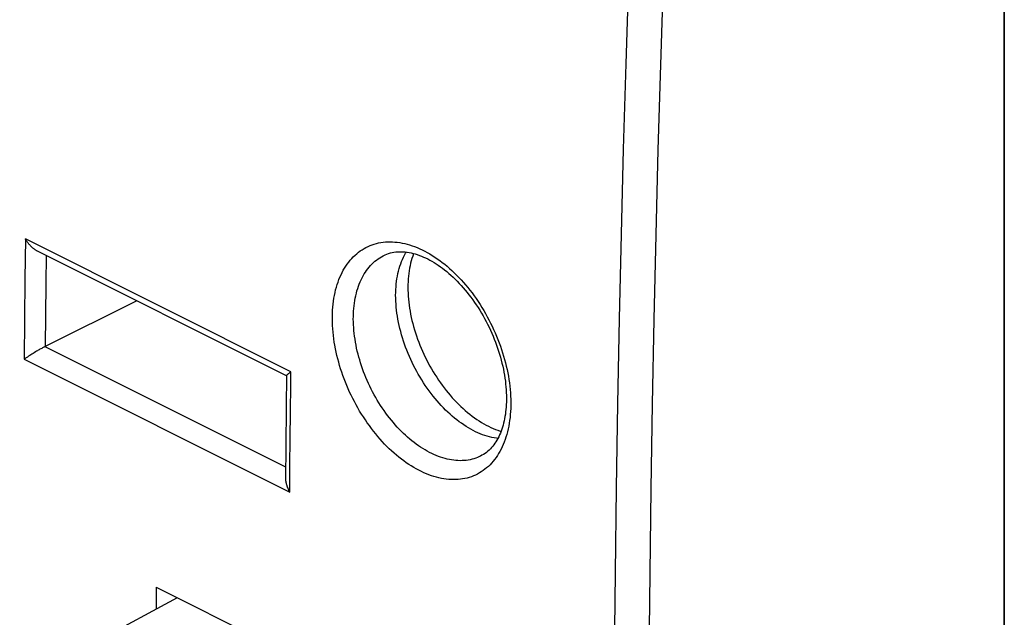
# Model space of a CAD drawing. Units: millimetres. Extents: x -27.9 to 53.3, y -37.4 to 37.5.
# Drawn here: x 6.9 to 26.8, y -13.7 to -1.6 of the extents above; entities that cross this region are included whole.
import ezdxf

# ---------------------------------------------------------------- set-up
doc = ezdxf.new("R2010")
doc.units = ezdxf.units.MM
doc.header["$LTSCALE"] = 16.335
doc.layers.get('0').update_dxf_attribs({"linetype": 'CONTINUOUS'})
for name, color, linetype in [('DRAFT', 7, 'CONTINUOUS'), ('LAYER_217142900', 7, 'CONTINUOUS'), ('LAYER_218142900', 7, 'CONTINUOUS'), ('LAYER_PERNO', 7, 'CONTINUOUS'), ('RACCORDO', 7, 'CONTINUOUS')]:
    doc.layers.add(name, color=color, linetype=linetype)

msp = doc.modelspace()

# ---------------------------------------------------------------- linework, layer by layer
at = {"color": 7, "linetype": 'CONTINUOUS'}
for points in [[(14.479, -7.198), (14.48, -7.14), (14.482, -7.083), (14.486, -7.027), (14.491, -6.971), (14.497, -6.916), (14.505, -6.863), (14.514, -6.81), (14.525, -6.759), (14.536, -6.708), (14.55, -6.659), (14.565, -6.611), (14.581, -6.564), (14.598, -6.519), (14.617, -6.474), (14.637, -6.431), (14.658, -6.39), (14.681, -6.35), (14.695, -6.326)], [(16.544, -10.09), (16.516, -10.087), (16.47, -10.08), (16.424, -10.07), (16.378, -10.059), (16.331, -10.046), (16.284, -10.031), (16.236, -10.015), (16.189, -9.996), (16.142, -9.976), (16.094, -9.954), (16.046, -9.93), (15.999, -9.904), (15.951, -9.877), (15.904, -9.848), (15.857, -9.818), (15.81, -9.785), (15.763, -9.752), (15.716, -9.716), (15.67, -9.679), (15.624, -9.641), (15.578, -9.601), (15.533, -9.56), (15.489, -9.517), (15.445, -9.473), (15.401, -9.427), (15.358, -9.38), (15.316, -9.332), (15.275, -9.283), (15.234, -9.233), (15.194, -9.181), (15.154, -9.129), (15.116, -9.075), (15.078, -9.021), (15.041, -8.966), (15.006, -8.909), (14.971, -8.852), (14.937, -8.794), (14.904, -8.736), (14.872, -8.676), (14.841, -8.617), (14.812, -8.556), (14.783, -8.495), (14.756, -8.434), (14.729, -8.372), (14.704, -8.31), (14.681, -8.248), (14.658, -8.185), (14.637, -8.122), (14.617, -8.059), (14.598, -7.996), (14.581, -7.933), (14.565, -7.871), (14.55, -7.808), (14.536, -7.745), (14.525, -7.683), (14.514, -7.621), (14.505, -7.559), (14.497, -7.497), (14.491, -7.436), (14.486, -7.376), (14.482, -7.316), (14.48, -7.257), (14.479, -7.198)]]:
    msp.add_lwpolyline(points, dxfattribs=at)
at = {"layer": 'DRAFT', "color": 7, "linetype": 'CONTINUOUS'}
msp.add_line((9.636, -13.095), (14.94, -15.747), dxfattribs=at)
for points in [[(14.844, -6.356), (14.842, -6.361), (14.825, -6.407), (14.809, -6.454), (14.795, -6.502), (14.782, -6.551), (14.77, -6.601), (14.76, -6.653), (14.751, -6.705), (14.744, -6.759), (14.738, -6.813), (14.733, -6.868), (14.729, -6.924), (14.727, -6.981), (14.727, -7.039)], [(14.727, -7.039), (14.727, -7.097), (14.729, -7.156), (14.733, -7.216), (14.738, -7.276), (14.744, -7.336), (14.751, -7.397), (14.76, -7.459), (14.77, -7.52), (14.782, -7.582), (14.795, -7.644), (14.809, -7.707), (14.825, -7.769), (14.842, -7.832), (14.86, -7.894), (14.879, -7.957), (14.9, -8.019), (14.921, -8.082), (14.945, -8.144), (14.969, -8.206), (14.994, -8.267), (15.021, -8.328), (15.048, -8.389), (15.077, -8.45), (15.107, -8.51), (15.138, -8.569), (15.17, -8.628), (15.203, -8.686), (15.237, -8.743), (15.272, -8.799), (15.308, -8.855), (15.344, -8.91), (15.382, -8.964), (15.42, -9.017), (15.459, -9.069), (15.499, -9.121), (15.54, -9.171), (15.581, -9.219), (15.623, -9.267), (15.666, -9.314), (15.709, -9.359), (15.753, -9.403), (15.797, -9.446), (15.841, -9.487), (15.887, -9.527), (15.932, -9.566), (15.978, -9.603), (16.024, -9.638), (16.071, -9.672), (16.117, -9.705), (16.164, -9.736), (16.211, -9.765), (16.258, -9.793), (16.306, -9.819), (16.353, -9.844)], [(16.353, -9.844), (16.4, -9.867), (16.448, -9.888), (16.495, -9.907), (16.542, -9.925), (16.589, -9.941), (16.609, -9.947)]]:
    msp.add_lwpolyline(points, dxfattribs=at)
msp.add_ellipse((360.103, 164.185), major_axis=(220.515, 448.755), ratio=0.60701, start_param=-4.034264, end_param=-4.033238, dxfattribs=at)
at = {"layer": 'LAYER_217142900', "color": 7, "linetype": 'CONTINUOUS'}
for p, q in [((26.783, -34.242), (26.783, 3.674)), ((12.273, -8.825), (7.237, -6.308)), ((14.238, -6.394), (14.238, -6.394)), ((7.39, -8.235), (9.238, -7.308)), ((7.172, -8.358), (7.148, -8.373)), ((7.196, -8.343), (7.172, -8.358)), ((7.221, -8.328), (7.196, -8.343)), ((7.238, -8.318), (7.221, -8.328)), ((7.255, -8.309), (7.238, -8.318)), ((7.272, -8.299), (7.255, -8.309)), ((7.289, -8.289), (7.272, -8.299)), ((7.307, -8.279), (7.289, -8.289)), ((7.324, -8.27), (7.307, -8.279)), ((6.978, -8.485), (6.968, -8.492)), ((6.988, -8.477), (6.978, -8.485)), ((6.999, -8.47), (6.988, -8.477)), ((7.01, -8.462), (6.999, -8.47)), ((7.022, -8.454), (7.01, -8.462)), ((7.034, -8.446), (7.022, -8.454)), ((7.047, -8.437), (7.034, -8.446)), ((7.06, -8.428), (7.047, -8.437)), ((7.081, -8.415), (7.06, -8.428)), ((7.102, -8.401), (7.081, -8.415)), ((7.125, -8.387), (7.102, -8.401)), ((7.148, -8.373), (7.125, -8.387)), ((12.273, -8.823), (12.265, -9.445)), ((12.265, -9.445), (12.257, -10.265)), ((12.257, -10.265), (12.251, -10.886)), ((16.197, -10.446), (16.197, -10.446)), ((9.636, -13.095), (14.94, -15.747))]:
    msp.add_line(p, q, dxfattribs=at)
at = {"layer": 'LAYER_217142900', "color": 253, "linetype": 'CONTINUOUS'}
for p, q in [((6.993, -6.058), (6.983, -6.87)), ((12.363, -8.743), (6.993, -6.058)), ((7.411, -6.395), (7.405, -6.961)), ((6.983, -6.87), (6.975, -7.681)), ((7.405, -6.961), (7.392, -8.234)), ((6.975, -7.681), (6.968, -8.492)), ((7.39, -8.235), (12.253, -10.667)), ((6.968, -8.492), (12.338, -11.177)), ((12.348, -10.096), (12.353, -9.555)), ((12.342, -10.636), (12.348, -10.096)), ((12.338, -11.177), (12.342, -10.636))]:
    msp.add_line(p, q, dxfattribs=at)
for points in [[(19.185, -0.803), (19.13, -2.525), (19.081, -4.244), (19.036, -5.961), (18.998, -7.676), (18.965, -9.388), (18.937, -11.097), (18.915, -12.804), (18.898, -14.508), (18.887, -16.21), (18.882, -17.909), (18.882, -19.606), (18.887, -21.299), (18.898, -22.99), (18.915, -24.679), (18.937, -26.364), (18.965, -28.047), (18.998, -29.727), (19.036, -31.404), (19.081, -33.078), (19.13, -34.75), (19.185, -36.418)], [(19.886, -0.824), (19.831, -2.544), (19.781, -4.262), (19.737, -5.977), (19.699, -7.69), (19.665, -9.4), (19.638, -11.108), (19.616, -12.813), (19.599, -14.516), (19.588, -16.216), (19.583, -17.913), (19.583, -19.608), (19.588, -21.3), (19.599, -22.989), (19.616, -24.676), (19.638, -26.36), (19.665, -28.041), (19.699, -29.719), (19.737, -31.395), (19.781, -33.067), (19.831, -34.737), (19.886, -36.404)], [(13.2, -7.621), (13.201, -7.559), (13.204, -7.497), (13.209, -7.437), (13.215, -7.377), (13.222, -7.317), (13.231, -7.259), (13.241, -7.201), (13.253, -7.145), (13.266, -7.089), (13.281, -7.035), (13.297, -6.982), (13.314, -6.931), (13.333, -6.88), (13.353, -6.831), (13.374, -6.783), (13.397, -6.737), (13.421, -6.692), (13.446, -6.649), (13.473, -6.607), (13.5, -6.567), (13.529, -6.528), (13.559, -6.491), (13.591, -6.455), (13.623, -6.421), (13.657, -6.389), (13.691, -6.358), (13.727, -6.33), (13.763, -6.302), (13.801, -6.277), (13.84, -6.254), (13.879, -6.232), (13.92, -6.212), (13.961, -6.194), (14.003, -6.178), (14.046, -6.164), (14.09, -6.152), (14.134, -6.141), (14.18, -6.133), (14.225, -6.126), (14.272, -6.121), (14.319, -6.119), (14.366, -6.118), (14.414, -6.119), (14.463, -6.122), (14.512, -6.127), (14.561, -6.134), (14.611, -6.143), (14.661, -6.153), (14.711, -6.166), (14.762, -6.18), (14.812, -6.197), (14.863, -6.215), (14.914, -6.235), (14.965, -6.257), (15.016, -6.281), (15.067, -6.306), (15.118, -6.333), (15.169, -6.362), (15.22, -6.393), (15.27, -6.426), (15.321, -6.46), (15.371, -6.496), (15.42, -6.533), (15.47, -6.572), (15.519, -6.613), (15.568, -6.655), (15.616, -6.699), (15.664, -6.744), (15.711, -6.79), (15.757, -6.838), (15.803, -6.887), (15.849, -6.938), (15.893, -6.99), (15.937, -7.043), (15.981, -7.097), (16.023, -7.152), (16.065, -7.209), (16.105, -7.266), (16.145, -7.325), (16.184, -7.385), (16.222, -7.445), (16.259, -7.506), (16.295, -7.569), (16.33, -7.631), (16.364, -7.695), (16.397, -7.759), (16.429, -7.824), (16.46, -7.89), (16.489, -7.955), (16.517, -8.022), (16.544, -8.089), (16.57, -8.156), (16.595, -8.223), (16.618, -8.291), (16.64, -8.359), (16.661, -8.427), (16.68, -8.495), (16.698, -8.563), (16.715, -8.631), (16.73, -8.699), (16.744, -8.767), (16.757, -8.835), (16.768, -8.902), (16.778, -8.969), (16.786, -9.036), (16.793, -9.103), (16.798, -9.168), (16.802, -9.233), (16.805, -9.298), (16.806, -9.361), (16.806, -9.424)], [(13.624, -7.626), (13.625, -7.571), (13.628, -7.517), (13.632, -7.463), (13.638, -7.41), (13.644, -7.358), (13.652, -7.306), (13.662, -7.255), (13.672, -7.206), (13.684, -7.157), (13.697, -7.109), (13.711, -7.062), (13.726, -7.016), (13.743, -6.972), (13.761, -6.929), (13.78, -6.887), (13.8, -6.846), (13.821, -6.806), (13.844, -6.768), (13.867, -6.731), (13.892, -6.695), (13.917, -6.661), (13.944, -6.628), (13.972, -6.597), (14, -6.567), (14.03, -6.538), (14.06, -6.511), (14.092, -6.486), (14.124, -6.462), (14.158, -6.439), (14.192, -6.419), (14.227, -6.4), (14.238, -6.394)], [(16.806, -9.424), (16.804, -9.486), (16.801, -9.547), (16.797, -9.608), (16.791, -9.668), (16.783, -9.727), (16.774, -9.785), (16.764, -9.843), (16.753, -9.899), (16.74, -9.954), (16.725, -10.009), (16.709, -10.062), (16.692, -10.113), (16.674, -10.164), (16.654, -10.213), (16.633, -10.26), (16.61, -10.306), (16.586, -10.351), (16.561, -10.394), (16.535, -10.436), (16.508, -10.476), (16.479, -10.515), (16.449, -10.552), (16.418, -10.588), (16.386, -10.622), (16.353, -10.654), (16.318, -10.684), (16.283, -10.713), (16.247, -10.74), (16.209, -10.765), (16.171, -10.788), (16.132, -10.81), (16.091, -10.829), (16.05, -10.847), (16.009, -10.863), (15.966, -10.877), (15.922, -10.89), (15.878, -10.9), (15.833, -10.908), (15.788, -10.915), (15.741, -10.919), (15.695, -10.922), (15.647, -10.923), (15.599, -10.922), (15.551, -10.918), (15.502, -10.913), (15.453, -10.907), (15.403, -10.898), (15.353, -10.887), (15.303, -10.874), (15.253, -10.86), (15.202, -10.843), (15.151, -10.825), (15.101, -10.805), (15.05, -10.783), (14.999, -10.759), (14.947, -10.734), (14.896, -10.707), (14.846, -10.678), (14.795, -10.647), (14.744, -10.614), (14.694, -10.58), (14.644, -10.544), (14.594, -10.507), (14.544, -10.468), (14.495, -10.427), (14.446, -10.385), (14.398, -10.342), (14.35, -10.297), (14.302, -10.25), (14.256, -10.203), (14.209, -10.153), (14.164, -10.103), (14.119, -10.051), (14.075, -9.998), (14.031, -9.944), (13.989, -9.889), (13.947, -9.832), (13.906, -9.775), (13.866, -9.717), (13.826, -9.657), (13.788, -9.597), (13.751, -9.536), (13.714, -9.474), (13.679, -9.411), (13.645, -9.347), (13.612, -9.283), (13.58, -9.218), (13.549, -9.153), (13.519, -9.087), (13.491, -9.021), (13.463, -8.954), (13.437, -8.887), (13.413, -8.82), (13.389, -8.753), (13.367, -8.685), (13.346, -8.617), (13.327, -8.549), (13.308, -8.481), (13.291, -8.413), (13.276, -8.345), (13.262, -8.277), (13.249, -8.209), (13.238, -8.142), (13.228, -8.075), (13.22, -8.008), (13.213, -7.942), (13.207, -7.876), (13.203, -7.811), (13.2, -7.747), (13.199, -7.684), (13.2, -7.621)], [(16.197, -10.446), (16.173, -10.457), (16.136, -10.473), (16.099, -10.487), (16.062, -10.5), (16.023, -10.51), (15.984, -10.52), (15.944, -10.527), (15.904, -10.533), (15.863, -10.537), (15.822, -10.539), (15.78, -10.54), (15.738, -10.539), (15.695, -10.536), (15.652, -10.532), (15.609, -10.525), (15.565, -10.518), (15.521, -10.508), (15.477, -10.497), (15.432, -10.484), (15.387, -10.47), (15.343, -10.454), (15.298, -10.436), (15.253, -10.417), (15.208, -10.396), (15.163, -10.373), (15.118, -10.349), (15.073, -10.323), (15.028, -10.296), (14.983, -10.268), (14.939, -10.238), (14.894, -10.206), (14.85, -10.173), (14.807, -10.139), (14.763, -10.103), (14.72, -10.066), (14.678, -10.027), (14.635, -9.988), (14.594, -9.947), (14.552, -9.904), (14.512, -9.861), (14.472, -9.816), (14.432, -9.771), (14.393, -9.724), (14.355, -9.676), (14.317, -9.627), (14.28, -9.578), (14.244, -9.527), (14.209, -9.475), (14.174, -9.423), (14.14, -9.37), (14.108, -9.316), (14.076, -9.261), (14.044, -9.206), (14.014, -9.15), (13.985, -9.093), (13.957, -9.036), (13.93, -8.978), (13.904, -8.92), (13.879, -8.862), (13.855, -8.803), (13.832, -8.744), (13.81, -8.684), (13.789, -8.625), (13.77, -8.565), (13.752, -8.505), (13.734, -8.445), (13.718, -8.385), (13.704, -8.325), (13.69, -8.265), (13.678, -8.205), (13.667, -8.145), (13.657, -8.086), (13.648, -8.027), (13.641, -7.968), (13.635, -7.909), (13.63, -7.851), (13.627, -7.794), (13.624, -7.737), (13.623, -7.681), (13.624, -7.626)], [(12.353, -9.555), (12.359, -9.014), (12.363, -8.743)]]:
    msp.add_lwpolyline(points, dxfattribs=at)
at = {"layer": 'LAYER_217142900', "color": 7, "linetype": 'CONTINUOUS'}
for points in [[(7.237, -6.308), (7.232, -6.305), (7.222, -6.3), (7.213, -6.294), (7.203, -6.288), (7.193, -6.282), (7.184, -6.275), (7.175, -6.269), (7.165, -6.262), (7.156, -6.255), (7.147, -6.247), (7.139, -6.24), (7.13, -6.232), (7.121, -6.224), (7.113, -6.216), (7.105, -6.207), (7.096, -6.199), (7.088, -6.19), (7.081, -6.181), (7.073, -6.172), (7.065, -6.163), (7.058, -6.154), (7.051, -6.145), (7.043, -6.135), (7.037, -6.126), (7.03, -6.116), (7.023, -6.107), (7.017, -6.097), (7.011, -6.087), (7.005, -6.078), (6.999, -6.068), (6.993, -6.058)], [(14.238, -6.394), (14.267, -6.38), (14.302, -6.366), (14.337, -6.354), (14.372, -6.343), (14.408, -6.335), (14.444, -6.328), (14.481, -6.323), (14.519, -6.32), (14.557, -6.318), (14.595, -6.318), (14.634, -6.32), (14.673, -6.323), (14.713, -6.328), (14.753, -6.335), (14.793, -6.343), (14.834, -6.353), (14.875, -6.364), (14.916, -6.377), (14.958, -6.392), (15, -6.408), (15.042, -6.425), (15.084, -6.444), (15.126, -6.465), (15.169, -6.487), (15.212, -6.511), (15.254, -6.537), (15.297, -6.564), (15.34, -6.592), (15.383, -6.622), (15.426, -6.653), (15.469, -6.686), (15.512, -6.721), (15.554, -6.757), (15.597, -6.794), (15.639, -6.833), (15.681, -6.873), (15.722, -6.914), (15.763, -6.957), (15.804, -7), (15.844, -7.046), (15.884, -7.092), (15.923, -7.14), (15.961, -7.188), (15.999, -7.238), (16.037, -7.289), (16.073, -7.341), (16.109, -7.393), (16.144, -7.447), (16.178, -7.502), (16.212, -7.557), (16.245, -7.613), (16.276, -7.67), (16.307, -7.727), (16.337, -7.785), (16.366, -7.844), (16.394, -7.903), (16.421, -7.963), (16.447, -8.023), (16.471, -8.083), (16.495, -8.144), (16.518, -8.205), (16.539, -8.266), (16.559, -8.327), (16.578, -8.388), (16.596, -8.45), (16.613, -8.511), (16.628, -8.572), (16.643, -8.633), (16.656, -8.693), (16.668, -8.754), (16.678, -8.814), (16.688, -8.874), (16.696, -8.933), (16.702, -8.992), (16.708, -9.05), (16.712, -9.108), (16.716, -9.164), (16.718, -9.221), (16.718, -9.276), (16.718, -9.318)], [(14.479, -7.198), (14.48, -7.14), (14.482, -7.083), (14.486, -7.027), (14.491, -6.971), (14.497, -6.916), (14.505, -6.863), (14.514, -6.81), (14.525, -6.759), (14.536, -6.708), (14.55, -6.659), (14.565, -6.611), (14.581, -6.564), (14.598, -6.519), (14.617, -6.474), (14.637, -6.431), (14.658, -6.39), (14.681, -6.35), (14.695, -6.326)], [(14.844, -6.356), (14.842, -6.361), (14.825, -6.407), (14.809, -6.454), (14.795, -6.502), (14.782, -6.551), (14.77, -6.601), (14.76, -6.653), (14.751, -6.705), (14.744, -6.759), (14.738, -6.813), (14.733, -6.868), (14.729, -6.924), (14.727, -6.981), (14.727, -7.039)], [(14.727, -7.039), (14.727, -7.097), (14.729, -7.156), (14.733, -7.216), (14.738, -7.276), (14.744, -7.336), (14.751, -7.397), (14.76, -7.459), (14.77, -7.52), (14.782, -7.582), (14.795, -7.644), (14.809, -7.707), (14.825, -7.769), (14.842, -7.832), (14.86, -7.894), (14.879, -7.957), (14.9, -8.019), (14.921, -8.082), (14.945, -8.144), (14.969, -8.206), (14.994, -8.267), (15.021, -8.328), (15.048, -8.389), (15.077, -8.45), (15.107, -8.51), (15.138, -8.569), (15.17, -8.628), (15.203, -8.686), (15.237, -8.743), (15.272, -8.799), (15.308, -8.855), (15.344, -8.91), (15.382, -8.964), (15.42, -9.017), (15.459, -9.069), (15.499, -9.121), (15.54, -9.171), (15.581, -9.219), (15.623, -9.267), (15.666, -9.314), (15.709, -9.359), (15.753, -9.403), (15.797, -9.446), (15.841, -9.487), (15.887, -9.527), (15.932, -9.566), (15.978, -9.603), (16.024, -9.638), (16.071, -9.672), (16.117, -9.705), (16.164, -9.736), (16.211, -9.765), (16.258, -9.793), (16.306, -9.819), (16.353, -9.844)], [(16.544, -10.09), (16.516, -10.087), (16.47, -10.08), (16.424, -10.07), (16.378, -10.059), (16.331, -10.046), (16.284, -10.031), (16.236, -10.015), (16.189, -9.996), (16.142, -9.976), (16.094, -9.954), (16.046, -9.93), (15.999, -9.904), (15.951, -9.877), (15.904, -9.848), (15.857, -9.818), (15.81, -9.785), (15.763, -9.752), (15.716, -9.716), (15.67, -9.679), (15.624, -9.641), (15.578, -9.601), (15.533, -9.56), (15.489, -9.517), (15.445, -9.473), (15.401, -9.427), (15.358, -9.38), (15.316, -9.332), (15.275, -9.283), (15.234, -9.233), (15.194, -9.181), (15.154, -9.129), (15.116, -9.075), (15.078, -9.021), (15.041, -8.966), (15.006, -8.909), (14.971, -8.852), (14.937, -8.794), (14.904, -8.736), (14.872, -8.676), (14.841, -8.617), (14.812, -8.556), (14.783, -8.495), (14.756, -8.434), (14.729, -8.372), (14.704, -8.31), (14.681, -8.248), (14.658, -8.185), (14.637, -8.122), (14.617, -8.059), (14.598, -7.996), (14.581, -7.933), (14.565, -7.871), (14.55, -7.808), (14.536, -7.745), (14.525, -7.683), (14.514, -7.621), (14.505, -7.559), (14.497, -7.497), (14.491, -7.436), (14.486, -7.376), (14.482, -7.316), (14.48, -7.257), (14.479, -7.198)], [(7.35, -8.256), (7.341, -8.261), (7.324, -8.27)], [(7.39, -8.235), (7.382, -8.239), (7.374, -8.243), (7.366, -8.248), (7.35, -8.256)], [(12.341, -8.759), (12.352, -8.751), (12.357, -8.747), (12.363, -8.743)], [(12.273, -8.823), (12.273, -8.823), (12.273, -8.822), (12.273, -8.82), (12.274, -8.819), (12.275, -8.817), (12.277, -8.815), (12.278, -8.813), (12.28, -8.81), (12.282, -8.808), (12.285, -8.806), (12.287, -8.803), (12.29, -8.8), (12.294, -8.797), (12.297, -8.794), (12.3, -8.791), (12.304, -8.788), (12.308, -8.785), (12.312, -8.781), (12.317, -8.778), (12.321, -8.774), (12.326, -8.771), (12.331, -8.767), (12.336, -8.763), (12.341, -8.759)], [(16.718, -9.318), (16.717, -9.356), (16.715, -9.407), (16.712, -9.458), (16.707, -9.507), (16.702, -9.555), (16.696, -9.602), (16.688, -9.648), (16.68, -9.693), (16.671, -9.737), (16.661, -9.781), (16.649, -9.823), (16.637, -9.864), (16.624, -9.904), (16.61, -9.943), (16.595, -9.982), (16.579, -10.019), (16.562, -10.055), (16.544, -10.09), (16.525, -10.123), (16.505, -10.156), (16.485, -10.187), (16.463, -10.218), (16.441, -10.247), (16.417, -10.274), (16.393, -10.301), (16.367, -10.326), (16.341, -10.35), (16.313, -10.372), (16.285, -10.393), (16.255, -10.413), (16.224, -10.431), (16.197, -10.446)], [(16.353, -9.844), (16.4, -9.867), (16.448, -9.888), (16.495, -9.907), (16.542, -9.925), (16.589, -9.941), (16.609, -9.947)], [(12.251, -10.886), (12.251, -10.889), (12.252, -10.898), (12.252, -10.907), (12.252, -10.916), (12.253, -10.925), (12.254, -10.934), (12.255, -10.944), (12.257, -10.953), (12.258, -10.962), (12.26, -10.971), (12.262, -10.981), (12.264, -10.99), (12.266, -10.999), (12.268, -11.008), (12.271, -11.018), (12.273, -11.027), (12.276, -11.036), (12.279, -11.045), (12.282, -11.054), (12.285, -11.064), (12.289, -11.073), (12.292, -11.082), (12.296, -11.091), (12.299, -11.1), (12.303, -11.108), (12.307, -11.117), (12.311, -11.126), (12.315, -11.135), (12.32, -11.143), (12.324, -11.152), (12.329, -11.16), (12.333, -11.169), (12.338, -11.177)]]:
    msp.add_lwpolyline(points, dxfattribs=at)
msp.add_ellipse((360.103, 164.185), major_axis=(220.515, 448.755), ratio=0.60701, start_param=-4.034264, end_param=-4.033238, dxfattribs=at)
at = {"layer": 'LAYER_218142900', "color": 7, "linetype": 'CONTINUOUS'}
msp.add_line((26.783, 0.02), (26.783, -30.588), dxfattribs=at)
at = {"layer": 'LAYER_PERNO', "color": 7, "linetype": 'CONTINUOUS'}
msp.add_line((10.064, -13.309), (6.879, -15.027), dxfattribs=at)
at = {"layer": 'RACCORDO', "color": 7, "linetype": 'CONTINUOUS'}
for p, q in [((26.783, -34.242), (26.783, 3.674)), ((12.273, -8.825), (7.237, -6.308)), ((14.238, -6.394), (14.238, -6.394)), ((7.39, -8.235), (9.238, -7.308)), ((7.172, -8.358), (7.148, -8.373)), ((7.196, -8.343), (7.172, -8.358)), ((7.221, -8.328), (7.196, -8.343)), ((7.238, -8.318), (7.221, -8.328)), ((7.255, -8.309), (7.238, -8.318)), ((7.272, -8.299), (7.255, -8.309)), ((7.289, -8.289), (7.272, -8.299)), ((7.307, -8.279), (7.289, -8.289)), ((7.324, -8.27), (7.307, -8.279)), ((6.978, -8.485), (6.968, -8.492)), ((6.988, -8.477), (6.978, -8.485)), ((6.999, -8.47), (6.988, -8.477)), ((7.01, -8.462), (6.999, -8.47)), ((7.022, -8.454), (7.01, -8.462)), ((7.034, -8.446), (7.022, -8.454)), ((7.047, -8.437), (7.034, -8.446)), ((7.06, -8.428), (7.047, -8.437)), ((7.081, -8.415), (7.06, -8.428)), ((7.102, -8.401), (7.081, -8.415)), ((7.125, -8.387), (7.102, -8.401)), ((7.148, -8.373), (7.125, -8.387)), ((12.273, -8.823), (12.265, -9.445)), ((12.265, -9.445), (12.257, -10.265)), ((12.257, -10.265), (12.251, -10.886)), ((16.197, -10.446), (16.197, -10.446))]:
    msp.add_line(p, q, dxfattribs=at)
at = {"layer": 'RACCORDO', "color": 253, "linetype": 'CONTINUOUS'}
for p, q in [((6.993, -6.058), (6.983, -6.87)), ((12.363, -8.743), (6.993, -6.058)), ((7.411, -6.395), (7.405, -6.961)), ((6.983, -6.87), (6.975, -7.681)), ((7.405, -6.961), (7.392, -8.234)), ((6.975, -7.681), (6.968, -8.492)), ((7.39, -8.235), (12.253, -10.667)), ((6.968, -8.492), (12.338, -11.177)), ((12.348, -10.096), (12.353, -9.555)), ((12.342, -10.636), (12.348, -10.096)), ((12.338, -11.177), (12.342, -10.636))]:
    msp.add_line(p, q, dxfattribs=at)
for points in [[(19.185, -0.803), (19.13, -2.525), (19.081, -4.244), (19.036, -5.961), (18.998, -7.676), (18.965, -9.388), (18.937, -11.097), (18.915, -12.804), (18.898, -14.508), (18.887, -16.21), (18.882, -17.909), (18.882, -19.606), (18.887, -21.299), (18.898, -22.99), (18.915, -24.679), (18.937, -26.364), (18.965, -28.047), (18.998, -29.727), (19.036, -31.404), (19.081, -33.078), (19.13, -34.75), (19.185, -36.418)], [(19.886, -0.824), (19.831, -2.544), (19.781, -4.262), (19.737, -5.977), (19.699, -7.69), (19.665, -9.4), (19.638, -11.108), (19.616, -12.813), (19.599, -14.516), (19.588, -16.216), (19.583, -17.913), (19.583, -19.608), (19.588, -21.3), (19.599, -22.989), (19.616, -24.676), (19.638, -26.36), (19.665, -28.041), (19.699, -29.719), (19.737, -31.395), (19.781, -33.067), (19.831, -34.737), (19.886, -36.404)], [(13.2, -7.621), (13.201, -7.559), (13.204, -7.497), (13.209, -7.437), (13.215, -7.377), (13.222, -7.317), (13.231, -7.259), (13.241, -7.201), (13.253, -7.145), (13.266, -7.089), (13.281, -7.035), (13.297, -6.982), (13.314, -6.931), (13.333, -6.88), (13.353, -6.831), (13.374, -6.783), (13.397, -6.737), (13.421, -6.692), (13.446, -6.649), (13.473, -6.607), (13.5, -6.567), (13.529, -6.528), (13.559, -6.491), (13.591, -6.455), (13.623, -6.421), (13.657, -6.389), (13.691, -6.358), (13.727, -6.33), (13.763, -6.302), (13.801, -6.277), (13.84, -6.254), (13.879, -6.232), (13.92, -6.212), (13.961, -6.194), (14.003, -6.178), (14.046, -6.164), (14.09, -6.152), (14.134, -6.141), (14.18, -6.133), (14.225, -6.126), (14.272, -6.121), (14.319, -6.119), (14.366, -6.118), (14.414, -6.119), (14.463, -6.122), (14.512, -6.127), (14.561, -6.134), (14.611, -6.143), (14.661, -6.153), (14.711, -6.166), (14.762, -6.18), (14.812, -6.197), (14.863, -6.215), (14.914, -6.235), (14.965, -6.257), (15.016, -6.281), (15.067, -6.306), (15.118, -6.333), (15.169, -6.362), (15.22, -6.393), (15.27, -6.426), (15.321, -6.46), (15.371, -6.496), (15.42, -6.533), (15.47, -6.572), (15.519, -6.613), (15.568, -6.655), (15.616, -6.699), (15.664, -6.744), (15.711, -6.79), (15.757, -6.838), (15.803, -6.887), (15.849, -6.938), (15.893, -6.99), (15.937, -7.043), (15.981, -7.097), (16.023, -7.152), (16.065, -7.209), (16.105, -7.266), (16.145, -7.325), (16.184, -7.385), (16.222, -7.445), (16.259, -7.506), (16.295, -7.569), (16.33, -7.631), (16.364, -7.695), (16.397, -7.759), (16.429, -7.824), (16.46, -7.89), (16.489, -7.955), (16.517, -8.022), (16.544, -8.089), (16.57, -8.156), (16.595, -8.223), (16.618, -8.291), (16.64, -8.359), (16.661, -8.427), (16.68, -8.495), (16.698, -8.563), (16.715, -8.631), (16.73, -8.699), (16.744, -8.767), (16.757, -8.835), (16.768, -8.902), (16.778, -8.969), (16.786, -9.036), (16.793, -9.103), (16.798, -9.168), (16.802, -9.233), (16.805, -9.298), (16.806, -9.361), (16.806, -9.424)], [(13.624, -7.626), (13.625, -7.571), (13.628, -7.517), (13.632, -7.463), (13.638, -7.41), (13.644, -7.358), (13.652, -7.306), (13.662, -7.255), (13.672, -7.206), (13.684, -7.157), (13.697, -7.109), (13.711, -7.062), (13.726, -7.016), (13.743, -6.972), (13.761, -6.929), (13.78, -6.887), (13.8, -6.846), (13.821, -6.806), (13.844, -6.768), (13.867, -6.731), (13.892, -6.695), (13.917, -6.661), (13.944, -6.628), (13.972, -6.597), (14, -6.567), (14.03, -6.538), (14.06, -6.511), (14.092, -6.486), (14.124, -6.462), (14.158, -6.439), (14.192, -6.419), (14.227, -6.4), (14.238, -6.394)], [(16.806, -9.424), (16.804, -9.486), (16.801, -9.547), (16.797, -9.608), (16.791, -9.668), (16.783, -9.727), (16.774, -9.785), (16.764, -9.843), (16.753, -9.899), (16.74, -9.954), (16.725, -10.009), (16.709, -10.062), (16.692, -10.113), (16.674, -10.164), (16.654, -10.213), (16.633, -10.26), (16.61, -10.306), (16.586, -10.351), (16.561, -10.394), (16.535, -10.436), (16.508, -10.476), (16.479, -10.515), (16.449, -10.552), (16.418, -10.588), (16.386, -10.622), (16.353, -10.654), (16.318, -10.684), (16.283, -10.713), (16.247, -10.74), (16.209, -10.765), (16.171, -10.788), (16.132, -10.81), (16.091, -10.829), (16.05, -10.847), (16.009, -10.863), (15.966, -10.877), (15.922, -10.89), (15.878, -10.9), (15.833, -10.908), (15.788, -10.915), (15.741, -10.919), (15.695, -10.922), (15.647, -10.923), (15.599, -10.922), (15.551, -10.918), (15.502, -10.913), (15.453, -10.907), (15.403, -10.898), (15.353, -10.887), (15.303, -10.874), (15.253, -10.86), (15.202, -10.843), (15.151, -10.825), (15.101, -10.805), (15.05, -10.783), (14.999, -10.759), (14.947, -10.734), (14.896, -10.707), (14.846, -10.678), (14.795, -10.647), (14.744, -10.614), (14.694, -10.58), (14.644, -10.544), (14.594, -10.507), (14.544, -10.468), (14.495, -10.427), (14.446, -10.385), (14.398, -10.342), (14.35, -10.297), (14.302, -10.25), (14.256, -10.203), (14.209, -10.153), (14.164, -10.103), (14.119, -10.051), (14.075, -9.998), (14.031, -9.944), (13.989, -9.889), (13.947, -9.832), (13.906, -9.775), (13.866, -9.717), (13.826, -9.657), (13.788, -9.597), (13.751, -9.536), (13.714, -9.474), (13.679, -9.411), (13.645, -9.347), (13.612, -9.283), (13.58, -9.218), (13.549, -9.153), (13.519, -9.087), (13.491, -9.021), (13.463, -8.954), (13.437, -8.887), (13.413, -8.82), (13.389, -8.753), (13.367, -8.685), (13.346, -8.617), (13.327, -8.549), (13.308, -8.481), (13.291, -8.413), (13.276, -8.345), (13.262, -8.277), (13.249, -8.209), (13.238, -8.142), (13.228, -8.075), (13.22, -8.008), (13.213, -7.942), (13.207, -7.876), (13.203, -7.811), (13.2, -7.747), (13.199, -7.684), (13.2, -7.621)], [(16.197, -10.446), (16.173, -10.457), (16.136, -10.473), (16.099, -10.487), (16.062, -10.5), (16.023, -10.51), (15.984, -10.52), (15.944, -10.527), (15.904, -10.533), (15.863, -10.537), (15.822, -10.539), (15.78, -10.54), (15.738, -10.539), (15.695, -10.536), (15.652, -10.532), (15.609, -10.525), (15.565, -10.518), (15.521, -10.508), (15.477, -10.497), (15.432, -10.484), (15.387, -10.47), (15.343, -10.454), (15.298, -10.436), (15.253, -10.417), (15.208, -10.396), (15.163, -10.373), (15.118, -10.349), (15.073, -10.323), (15.028, -10.296), (14.983, -10.268), (14.939, -10.238), (14.894, -10.206), (14.85, -10.173), (14.807, -10.139), (14.763, -10.103), (14.72, -10.066), (14.678, -10.027), (14.635, -9.988), (14.594, -9.947), (14.552, -9.904), (14.512, -9.861), (14.472, -9.816), (14.432, -9.771), (14.393, -9.724), (14.355, -9.676), (14.317, -9.627), (14.28, -9.578), (14.244, -9.527), (14.209, -9.475), (14.174, -9.423), (14.14, -9.37), (14.108, -9.316), (14.076, -9.261), (14.044, -9.206), (14.014, -9.15), (13.985, -9.093), (13.957, -9.036), (13.93, -8.978), (13.904, -8.92), (13.879, -8.862), (13.855, -8.803), (13.832, -8.744), (13.81, -8.684), (13.789, -8.625), (13.77, -8.565), (13.752, -8.505), (13.734, -8.445), (13.718, -8.385), (13.704, -8.325), (13.69, -8.265), (13.678, -8.205), (13.667, -8.145), (13.657, -8.086), (13.648, -8.027), (13.641, -7.968), (13.635, -7.909), (13.63, -7.851), (13.627, -7.794), (13.624, -7.737), (13.623, -7.681), (13.624, -7.626)], [(12.353, -9.555), (12.359, -9.014), (12.363, -8.743)]]:
    msp.add_lwpolyline(points, dxfattribs=at)
at = {"layer": 'RACCORDO', "color": 7, "linetype": 'CONTINUOUS'}
for points in [[(7.237, -6.308), (7.232, -6.305), (7.222, -6.3), (7.213, -6.294), (7.203, -6.288), (7.193, -6.282), (7.184, -6.275), (7.175, -6.269), (7.165, -6.262), (7.156, -6.255), (7.147, -6.247), (7.139, -6.24), (7.13, -6.232), (7.121, -6.224), (7.113, -6.216), (7.105, -6.207), (7.096, -6.199), (7.088, -6.19), (7.081, -6.181), (7.073, -6.172), (7.065, -6.163), (7.058, -6.154), (7.051, -6.145), (7.043, -6.135), (7.037, -6.126), (7.03, -6.116), (7.023, -6.107), (7.017, -6.097), (7.011, -6.087), (7.005, -6.078), (6.999, -6.068), (6.993, -6.058)], [(14.238, -6.394), (14.267, -6.38), (14.302, -6.366), (14.337, -6.354), (14.372, -6.343), (14.408, -6.335), (14.444, -6.328), (14.481, -6.323), (14.519, -6.32), (14.557, -6.318), (14.595, -6.318), (14.634, -6.32), (14.673, -6.323), (14.713, -6.328), (14.753, -6.335), (14.793, -6.343), (14.834, -6.353), (14.875, -6.364), (14.916, -6.377), (14.958, -6.392), (15, -6.408), (15.042, -6.425), (15.084, -6.444), (15.126, -6.465), (15.169, -6.487), (15.212, -6.511), (15.254, -6.537), (15.297, -6.564), (15.34, -6.592), (15.383, -6.622), (15.426, -6.653), (15.469, -6.686), (15.512, -6.721), (15.554, -6.757), (15.597, -6.794), (15.639, -6.833), (15.681, -6.873), (15.722, -6.914), (15.763, -6.957), (15.804, -7), (15.844, -7.046), (15.884, -7.092), (15.923, -7.14), (15.961, -7.188), (15.999, -7.238), (16.037, -7.289), (16.073, -7.341), (16.109, -7.393), (16.144, -7.447), (16.178, -7.502), (16.212, -7.557), (16.245, -7.613), (16.276, -7.67), (16.307, -7.727), (16.337, -7.785), (16.366, -7.844), (16.394, -7.903), (16.421, -7.963), (16.447, -8.023), (16.471, -8.083), (16.495, -8.144), (16.518, -8.205), (16.539, -8.266), (16.559, -8.327), (16.578, -8.388), (16.596, -8.45), (16.613, -8.511), (16.628, -8.572), (16.643, -8.633), (16.656, -8.693), (16.668, -8.754), (16.678, -8.814), (16.688, -8.874), (16.696, -8.933), (16.702, -8.992), (16.708, -9.05), (16.712, -9.108), (16.716, -9.164), (16.718, -9.221), (16.718, -9.276), (16.718, -9.318)], [(7.35, -8.256), (7.341, -8.261), (7.324, -8.27)], [(7.39, -8.235), (7.382, -8.239), (7.374, -8.243), (7.366, -8.248), (7.35, -8.256)], [(12.341, -8.759), (12.352, -8.751), (12.357, -8.747), (12.363, -8.743)], [(12.273, -8.823), (12.273, -8.823), (12.273, -8.822), (12.273, -8.82), (12.274, -8.819), (12.275, -8.817), (12.277, -8.815), (12.278, -8.813), (12.28, -8.81), (12.282, -8.808), (12.285, -8.806), (12.287, -8.803), (12.29, -8.8), (12.294, -8.797), (12.297, -8.794), (12.3, -8.791), (12.304, -8.788), (12.308, -8.785), (12.312, -8.781), (12.317, -8.778), (12.321, -8.774), (12.326, -8.771), (12.331, -8.767), (12.336, -8.763), (12.341, -8.759)], [(16.718, -9.318), (16.717, -9.356), (16.715, -9.407), (16.712, -9.458), (16.707, -9.507), (16.702, -9.555), (16.696, -9.602), (16.688, -9.648), (16.68, -9.693), (16.671, -9.737), (16.661, -9.781), (16.649, -9.823), (16.637, -9.864), (16.624, -9.904), (16.61, -9.943), (16.595, -9.982), (16.579, -10.019), (16.562, -10.055), (16.544, -10.09), (16.525, -10.123), (16.505, -10.156), (16.485, -10.187), (16.463, -10.218), (16.441, -10.247), (16.417, -10.274), (16.393, -10.301), (16.367, -10.326), (16.341, -10.35), (16.313, -10.372), (16.285, -10.393), (16.255, -10.413), (16.224, -10.431), (16.197, -10.446)], [(12.251, -10.886), (12.251, -10.889), (12.252, -10.898), (12.252, -10.907), (12.252, -10.916), (12.253, -10.925), (12.254, -10.934), (12.255, -10.944), (12.257, -10.953), (12.258, -10.962), (12.26, -10.971), (12.262, -10.981), (12.264, -10.99), (12.266, -10.999), (12.268, -11.008), (12.271, -11.018), (12.273, -11.027), (12.276, -11.036), (12.279, -11.045), (12.282, -11.054), (12.285, -11.064), (12.289, -11.073), (12.292, -11.082), (12.296, -11.091), (12.299, -11.1), (12.303, -11.108), (12.307, -11.117), (12.311, -11.126), (12.315, -11.135), (12.32, -11.143), (12.324, -11.152), (12.329, -11.16), (12.333, -11.169), (12.338, -11.177)]]:
    msp.add_lwpolyline(points, dxfattribs=at)

doc.saveas('drawing.dxf')
